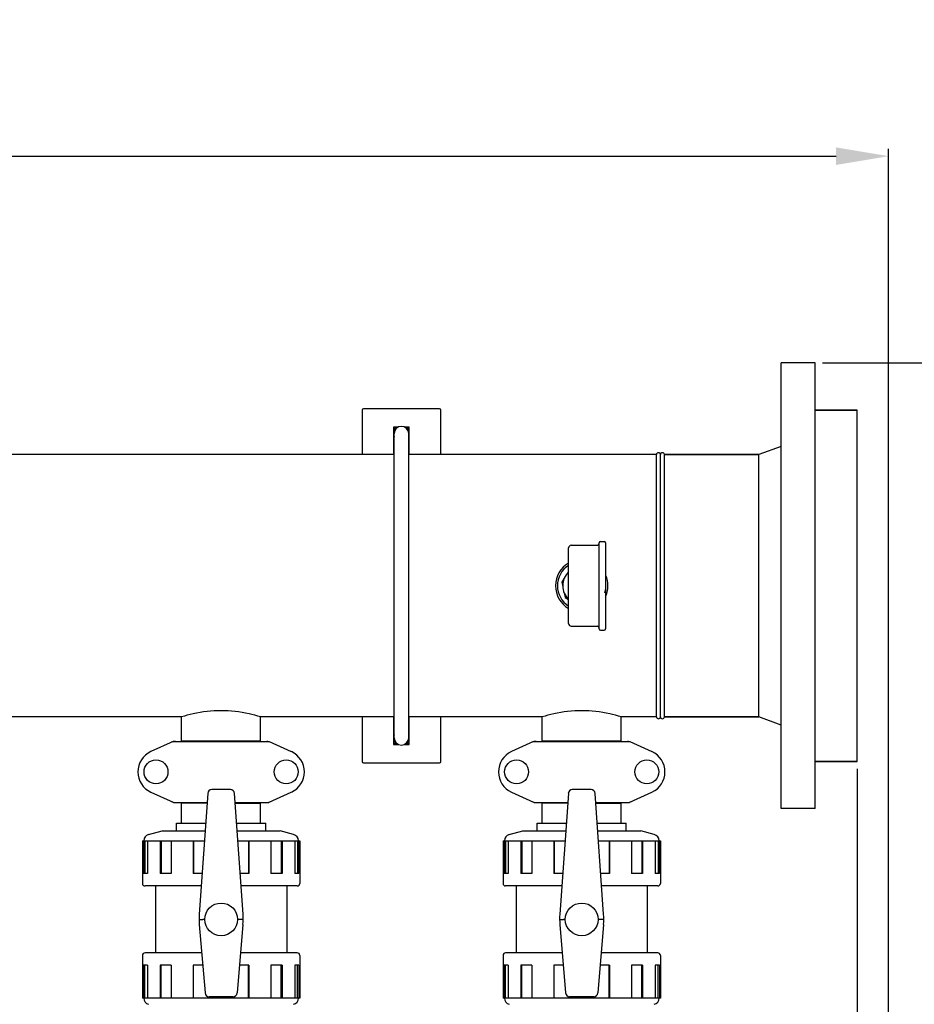
# Model space of a CAD drawing. Units: millimetres. Extents: x 14168 to 19491, y 8225 to 15589.
# Drawn here: x 16606 to 17289, y 10948 to 11699 of the extents above; entities that cross this region are included whole.
import ezdxf

# ---------------------------------------------------------------- set-up
doc = ezdxf.new("R2010")
doc.units = ezdxf.units.MM
doc.layers.add('COTAS', color=7, linetype='Continuous')
doc.styles.add('ARIAL', font='arial.ttf')
doc.dimstyles.new('Diseño_PlanosFabricacion', dxfattribs={"dimscale": 0.8, "dimtxt": 55, "dimasz": 50, "dimexe": 7, "dimexo": 7, "dimgap": 20, "dimtad": 1, "dimtih": 1, "dimtoh": 1, "dimdec": 0, "dimzin": 1, "dimdsep": 46, "dimtxsty": 'ARIAL', "dimcen": 15, "dimadec": 0, "dimazin": 0, "dimtp": 0.05, "dimtm": 0.05, "dimtfac": 1, "dimtdec": 0, "dimtofl": 0, "dimtmove": 0, "dimatfit": 3, "dimfxl": 0, "dimtolj": 1, "dimarcsym": 0})

# ---------------------------------------------------------------- blocks, each defined once
blk = doc.blocks.new('*D2')
at = {"layer": 'COTAS', "color": 0, "lineweight": -2}
for p, q in [((14875.9, 11345.08), (14875.9, 11600.94)), ((17268.9, 10823.58), (17268.9, 11600.94)), ((14915.9, 11595.34), (17228.9, 11595.34))]:
    blk.add_line(p, q, dxfattribs=at)
at = {"layer": 'COTAS', "color": 0}
for points in [[(14915.9, 11602.01), (14915.9, 11588.68), (14875.9, 11595.34)], [(17228.9, 11602.01), (17228.9, 11588.68), (17268.9, 11595.34)]]:
    blk.add_solid(points, dxfattribs=at)
at = {"layer": 'Defpoints', "color": 0}
for p in [(17268.9, 11595.34), (14875.9, 11339.48), (17268.9, 10817.98)]:
    blk.add_point(p, dxfattribs=at)
at = {"layer": 'COTAS', "color": 0, "insert": (16072.4, 11633.82), "char_height": 44, "attachment_point": 5, "style": 'ARIAL'}
blk.add_mtext('\\A1;2393 mm', dxfattribs=at)
blk = doc.blocks.new('*D1')
at = {"layer": 'COTAS', "color": 0, "lineweight": -2}
for p, q in [((17218.5, 11437.68), (17532.83, 11437.68)), ((17527.23, 11397.68), (17527.23, 11018.57)), ((17527.23, 10584.23), (17527.23, 10941.61)), ((15127.66, 10544.23), (17532.83, 10544.23))]:
    blk.add_line(p, q, dxfattribs=at)
at = {"layer": 'COTAS', "color": 0}
for points in [[(17520.56, 11397.68), (17533.89, 11397.68), (17527.23, 11437.68)], [(17520.56, 10584.23), (17533.89, 10584.23), (17527.23, 10544.23)]]:
    blk.add_solid(points, dxfattribs=at)
at = {"layer": 'Defpoints', "color": 0}
for p in [(17212.9, 11437.68), (15122.06, 10544.23), (17527.23, 10544.23)]:
    blk.add_point(p, dxfattribs=at)
at = {"layer": 'COTAS', "color": 0, "insert": (17527.23, 10980.09), "char_height": 44, "attachment_point": 5, "style": 'ARIAL'}
blk.add_mtext('\\A1;893 mm', dxfattribs=at)
blk = doc.blocks.new('*D7')
at = {"layer": 'COTAS', "color": 0, "lineweight": -2}
for p, q in [((17244.9, 11128.08), (17244.9, 10333.8)), ((14899.9, 10606.58), (14899.9, 10333.8)), ((14939.9, 10339.4), (17204.9, 10339.4))]:
    blk.add_line(p, q, dxfattribs=at)
at = {"layer": 'COTAS', "color": 0}
for points in [[(14939.9, 10346.06), (14939.9, 10332.73), (14899.9, 10339.4)], [(17204.9, 10346.06), (17204.9, 10332.73), (17244.9, 10339.4)]]:
    blk.add_solid(points, dxfattribs=at)
at = {"layer": 'Defpoints', "color": 0}
for p in [(17244.9, 11133.68), (14899.9, 10612.18), (17244.9, 10339.4)]:
    blk.add_point(p, dxfattribs=at)
at = {"layer": 'COTAS', "color": 0, "insert": (16072.4, 10377.88), "char_height": 44, "attachment_point": 5, "style": 'ARIAL'}
blk.add_mtext('\\A1;2345 mm', dxfattribs=at)

msp = doc.modelspace()

# ---------------------------------------------------------------- linework, layer by layer
at = {"color": 7, "linetype": 'Continuous'}
for p, q in [((17212.9, 11437.68), (17186.9, 11437.68)), ((17186.9, 11097.68), (17186.9, 11437.68)), ((17212.9, 11097.68), (17212.9, 11437.68)), ((16867.4, 11401.68), (16867.4, 11367.68)), ((16926.4, 11402.68), (16868.4, 11402.68)), ((16927.4, 11367.68), (16927.4, 11401.68)), ((17244.9, 11401.68), (17212.9, 11401.68)), ((17212.9, 11401.68), (17244.9, 11401.68)), ((17244.9, 11133.68), (17244.9, 11401.68)), ((16891.4, 11387.72), (16893.06, 11388.68)), ((16895.14, 11388.68), (16891.4, 11388.68)), ((16891.4, 11388.68), (16891.4, 11367.68)), ((16903.4, 11388.68), (16899.67, 11388.68)), ((16901.74, 11388.68), (16903.4, 11387.72)), ((16903.4, 11367.68), (16903.4, 11388.68)), ((16891.4, 11384.17), (16891.88, 11384.17)), ((16891.4, 11383.68), (16891.85, 11383.68)), ((16891.85, 11379.37), (16891.4, 11379.63)), ((16891.85, 11151.68), (16891.85, 11383.68)), ((16902.95, 11151.68), (16902.95, 11383.68)), ((16903.4, 11379.63), (16902.95, 11379.37)), ((17186.9, 11374), (17169.9, 11367.68)), ((16891.85, 11367.68), (16137.95, 11367.68)), ((17091.9, 11367.68), (16902.95, 11367.68)), ((17091.9, 11167.68), (17091.9, 11367.68)), ((17094.9, 11167.68), (17094.9, 11367.68)), ((17169.9, 11367.68), (17097.9, 11367.68)), ((17097.9, 11367.68), (17169.9, 11367.68)), ((17097.9, 11167.68), (17097.9, 11367.68)), ((17169.9, 11167.68), (17169.9, 11367.68)), ((17024.9, 11238.83), (17024.9, 11296.53)), ((17026.9, 11298.53), (17047.1, 11298.53)), ((17026.9, 11298.53), (17047.1, 11298.53)), ((17048.1, 11234.88), (17048.1, 11300.48)), ((17049.1, 11301.48), (17052.1, 11301.48)), ((17049.1, 11301.48), (17052.1, 11301.48)), ((17053.1, 11300.48), (17053.1, 11234.88)), ((17021.6, 11273.45), (17019.63, 11270.37)), ((17024.9, 11278.63), (17024.04, 11277.29)), ((17019.63, 11270.37), (17020.42, 11266.8)), ((17021.41, 11262.35), (17022.2, 11258.79)), ((17022.2, 11258.79), (17024.9, 11257.07)), ((17026.9, 11236.83), (17047.1, 11236.83)), ((17026.9, 11236.83), (17047.1, 11236.83)), ((17049.1, 11233.88), (17052.1, 11233.88)), ((17049.1, 11233.88), (17052.1, 11233.88)), ((16729.75, 11167.68), (16515.05, 11167.68)), ((16729.75, 11149.51), (16729.75, 11167.68)), ((16729.75, 11149.51), (16729.75, 11167.68)), ((16891.85, 11167.68), (16790.05, 11167.68)), ((16790.05, 11149.51), (16790.05, 11167.68)), ((16790.05, 11149.51), (16790.05, 11167.68)), ((16867.4, 11167.68), (16867.4, 11133.68)), ((16891.4, 11167.68), (16891.4, 11146.68)), ((17004.75, 11167.68), (16902.95, 11167.68)), ((16903.4, 11146.68), (16903.4, 11167.68)), ((16927.4, 11133.68), (16927.4, 11167.68)), ((17004.75, 11149.51), (17004.75, 11167.68)), ((17004.75, 11149.51), (17004.75, 11167.68)), ((17091.9, 11167.68), (17065.05, 11167.68)), ((17091.9, 11167.68), (17065.05, 11167.68)), ((17065.05, 11149.51), (17065.05, 11167.68)), ((17065.05, 11149.51), (17065.05, 11167.68)), ((17169.9, 11167.68), (17097.9, 11167.68)), ((17097.9, 11167.68), (17169.9, 11167.68)), ((17186.9, 11161.35), (17169.9, 11167.68)), ((16891.4, 11155.72), (16891.85, 11155.98)), ((16902.95, 11155.98), (16903.4, 11155.72)), ((16723.25, 11148.86), (16706.34, 11141.14)), ((16723.55, 11148.93), (16796.24, 11148.93)), ((16729.75, 11149.51), (16790.05, 11149.51)), ((16731.35, 11148.93), (16731.35, 11149.51)), ((16788.45, 11148.93), (16788.45, 11149.51)), ((16796.54, 11148.86), (16813.45, 11141.14)), ((16891.4, 11152.17), (16891.85, 11152.17)), ((16891.4, 11151.68), (16891.85, 11151.68)), ((16893.06, 11146.68), (16891.4, 11147.63)), ((16891.4, 11146.68), (16895.14, 11146.68)), ((16899.66, 11146.68), (16903.4, 11146.68)), ((16903.4, 11147.63), (16901.74, 11146.68)), ((16998.25, 11148.86), (16981.34, 11141.14)), ((16998.55, 11148.93), (17071.24, 11148.93)), ((17004.75, 11149.51), (17065.05, 11149.51)), ((17006.35, 11148.93), (17006.35, 11149.51)), ((17063.45, 11148.93), (17063.45, 11149.51)), ((17071.54, 11148.86), (17088.45, 11141.14)), ((16868.4, 11132.68), (16926.4, 11132.68)), ((17244.9, 11133.68), (17212.9, 11133.68)), ((17212.9, 11133.68), (17244.9, 11133.68)), ((16706.34, 11110.21), (16723.25, 11102.49)), ((16749.69, 11109.19), (16743.17, 11017.05)), ((16767.08, 11112.17), (16752.71, 11112.17)), ((16776.62, 11017.05), (16770.11, 11109.19)), ((16796.54, 11102.49), (16813.45, 11110.21)), ((16981.34, 11110.21), (16998.25, 11102.49)), ((17024.69, 11109.19), (17018.17, 11017.05)), ((17042.08, 11112.17), (17027.71, 11112.17)), ((17051.62, 11017.05), (17045.11, 11109.19)), ((17071.54, 11102.49), (17088.45, 11110.21)), ((16723.55, 11102.43), (16749.21, 11102.43)), ((16749.15, 11101.85), (16729.75, 11101.85)), ((16729.75, 11086.68), (16729.75, 11101.85)), ((16731.32, 11101.85), (16731.32, 11102.43)), ((16770.59, 11102.43), (16796.24, 11102.43)), ((16770.65, 11101.85), (16790.05, 11101.85)), ((16788.47, 11101.85), (16788.47, 11102.43)), ((16790.05, 11086.68), (16790.05, 11101.85)), ((16998.55, 11102.43), (17024.21, 11102.43)), ((17024.15, 11101.85), (17004.75, 11101.85)), ((17004.75, 11086.68), (17004.75, 11101.85)), ((17006.32, 11101.85), (17006.32, 11102.43)), ((17045.59, 11102.43), (17071.24, 11102.43)), ((17045.65, 11101.85), (17065.05, 11101.85)), ((17063.47, 11101.85), (17063.47, 11102.43)), ((17065.05, 11086.68), (17065.05, 11101.85)), ((17212.9, 11097.68), (17186.9, 11097.68)), ((16725.9, 11086.68), (16748.09, 11086.68)), ((16725.9, 11080.68), (16725.9, 11086.68)), ((16725.9, 11080.68), (16725.9, 11086.68)), ((16771.7, 11086.68), (16793.9, 11086.68)), ((16793.9, 11080.68), (16793.9, 11086.68)), ((16793.9, 11080.68), (16793.9, 11086.68)), ((17000.9, 11086.68), (17023.09, 11086.68)), ((17000.9, 11080.68), (17000.9, 11086.68)), ((17000.9, 11080.68), (17000.9, 11086.68)), ((17046.7, 11086.68), (17068.9, 11086.68)), ((17068.9, 11080.68), (17068.9, 11086.68)), ((17068.9, 11080.68), (17068.9, 11086.68)), ((16704.61, 11077.93), (16714.9, 11080.68)), ((16714.9, 11080.68), (16747.67, 11080.68)), ((16772.12, 11080.68), (16804.9, 11080.68)), ((16815.19, 11077.93), (16804.9, 11080.68)), ((16979.61, 11077.93), (16989.9, 11080.68)), ((16989.9, 11080.68), (17022.67, 11080.68)), ((17047.12, 11080.68), (17079.9, 11080.68)), ((17090.19, 11077.93), (17079.9, 11080.68)), ((16699.9, 11073.18), (16747.14, 11073.18)), ((16699.9, 11073.18), (16699.9, 11040.68)), ((16700.68, 11073.18), (16700.68, 11048.18)), ((16701.65, 11073.18), (16701.65, 11048.18)), ((16703.78, 11073.18), (16703.78, 11048.18)), ((16713.44, 11073.18), (16713.44, 11048.18)), ((16714.15, 11073.18), (16714.15, 11048.18)), ((16721.93, 11073.18), (16721.93, 11048.18)), ((16738.65, 11073.18), (16738.65, 11048.18)), ((16738.91, 11073.18), (16738.91, 11048.18)), ((16772.65, 11073.18), (16819.9, 11073.18)), ((16780.88, 11073.18), (16780.88, 11048.18)), ((16781.14, 11073.18), (16781.14, 11048.18)), ((16797.87, 11073.18), (16797.87, 11048.18)), ((16805.64, 11073.18), (16805.64, 11048.18)), ((16806.35, 11073.18), (16806.35, 11048.18)), ((16816.01, 11073.18), (16816.01, 11048.18)), ((16818.14, 11073.18), (16818.14, 11048.18)), ((16819.11, 11073.18), (16819.11, 11048.18)), ((16819.9, 11073.18), (16819.9, 11040.68)), ((16974.9, 11073.18), (17022.14, 11073.18)), ((16974.9, 11073.18), (16974.9, 11040.68)), ((16975.68, 11073.18), (16975.68, 11048.18)), ((16976.65, 11073.18), (16976.65, 11048.18)), ((16978.78, 11073.18), (16978.78, 11048.18)), ((16988.44, 11073.18), (16988.44, 11048.18)), ((16989.15, 11073.18), (16989.15, 11048.18)), ((16996.93, 11073.18), (16996.93, 11048.18)), ((17013.65, 11073.18), (17013.65, 11048.18)), ((17013.91, 11073.18), (17013.91, 11048.18)), ((17047.65, 11073.18), (17094.9, 11073.18)), ((17055.88, 11073.18), (17055.88, 11048.18)), ((17056.14, 11073.18), (17056.14, 11048.18)), ((17072.87, 11073.18), (17072.87, 11048.18)), ((17080.64, 11073.18), (17080.64, 11048.18)), ((17081.35, 11073.18), (17081.35, 11048.18)), ((17091.01, 11073.18), (17091.01, 11048.18)), ((17093.14, 11073.18), (17093.14, 11048.18)), ((17094.11, 11073.18), (17094.11, 11048.18)), ((17094.9, 11073.18), (17094.9, 11040.68)), ((16703.78, 11048.18), (16700.68, 11048.18)), ((16721.93, 11048.18), (16713.44, 11048.18)), ((16745.37, 11048.18), (16738.65, 11048.18)), ((16781.14, 11048.18), (16774.42, 11048.18)), ((16806.35, 11048.18), (16797.87, 11048.18)), ((16819.11, 11048.18), (16816.01, 11048.18)), ((16978.78, 11048.18), (16975.68, 11048.18)), ((16996.93, 11048.18), (16988.44, 11048.18)), ((17020.37, 11048.18), (17013.65, 11048.18)), ((17056.14, 11048.18), (17049.42, 11048.18)), ((17081.35, 11048.18), (17072.87, 11048.18)), ((17094.11, 11048.18), (17091.01, 11048.18)), ((16744.7, 11038.68), (16701.9, 11038.68)), ((16709.9, 11038.68), (16709.9, 10987.68)), ((16709.9, 11038.68), (16709.9, 10987.68)), ((16817.9, 11038.68), (16775.09, 11038.68)), ((16809.9, 11038.68), (16809.9, 10987.68)), ((16809.9, 11038.68), (16809.9, 10987.68)), ((17019.7, 11038.68), (16976.9, 11038.68)), ((16984.9, 11038.68), (16984.9, 10987.68)), ((16984.9, 11038.68), (16984.9, 10987.68)), ((17092.9, 11038.68), (17050.09, 11038.68)), ((17084.9, 11038.68), (17084.9, 10987.68)), ((17084.9, 11038.68), (17084.9, 10987.68)), ((16747.4, 11013.18), (16746.05, 11013.18)), ((16773.75, 11013.18), (16772.4, 11013.18)), ((17022.4, 11013.18), (17021.05, 11013.18)), ((17048.75, 11013.18), (17047.4, 11013.18)), ((16743.22, 11009.3), (16747.65, 10957.12)), ((16776.57, 11009.3), (16772.15, 10957.12)), ((17018.22, 11009.3), (17022.65, 10957.12)), ((17051.57, 11009.3), (17047.15, 10957.12)), ((16745.06, 10987.68), (16701.9, 10987.68)), ((16817.9, 10987.68), (16774.74, 10987.68)), ((17020.06, 10987.68), (16976.9, 10987.68)), ((17092.9, 10987.68), (17049.74, 10987.68)), ((16699.9, 10985.68), (16699.9, 10953.18)), ((16819.9, 10985.68), (16819.9, 10953.18)), ((16974.9, 10985.68), (16974.9, 10953.18)), ((17094.9, 10985.68), (17094.9, 10953.18)), ((16703.78, 10978.18), (16700.68, 10978.18)), ((16700.68, 10978.18), (16700.68, 10953.18)), ((16701.65, 10953.18), (16701.65, 10978.18)), ((16703.78, 10978.18), (16703.78, 10953.18)), ((16721.93, 10978.18), (16713.44, 10978.18)), ((16713.44, 10978.18), (16713.44, 10953.18)), ((16714.15, 10953.18), (16714.15, 10978.18)), ((16721.93, 10978.18), (16721.93, 10953.18)), ((16745.86, 10978.18), (16738.65, 10978.18)), ((16738.65, 10978.18), (16738.65, 10953.18)), ((16738.91, 10953.18), (16738.91, 10978.18)), ((16781.14, 10978.18), (16773.93, 10978.18)), ((16780.88, 10953.18), (16780.88, 10978.18)), ((16781.14, 10978.18), (16781.14, 10953.18)), ((16806.35, 10978.18), (16797.87, 10978.18)), ((16797.87, 10978.18), (16797.87, 10953.18)), ((16805.64, 10953.18), (16805.64, 10978.18)), ((16806.35, 10978.18), (16806.35, 10953.18)), ((16819.11, 10978.18), (16816.01, 10978.18)), ((16816.01, 10978.18), (16816.01, 10953.18)), ((16818.14, 10953.18), (16818.14, 10978.18)), ((16819.11, 10978.18), (16819.11, 10953.18)), ((16978.78, 10978.18), (16975.68, 10978.18)), ((16975.68, 10978.18), (16975.68, 10953.18)), ((16976.65, 10953.18), (16976.65, 10978.18)), ((16978.78, 10978.18), (16978.78, 10953.18)), ((16996.93, 10978.18), (16988.44, 10978.18)), ((16988.44, 10978.18), (16988.44, 10953.18)), ((16989.15, 10953.18), (16989.15, 10978.18)), ((16996.93, 10978.18), (16996.93, 10953.18)), ((17020.86, 10978.18), (17013.65, 10978.18)), ((17013.65, 10978.18), (17013.65, 10953.18)), ((17013.91, 10953.18), (17013.91, 10978.18)), ((17056.14, 10978.18), (17048.93, 10978.18)), ((17055.88, 10953.18), (17055.88, 10978.18)), ((17056.14, 10978.18), (17056.14, 10953.18)), ((17081.35, 10978.18), (17072.87, 10978.18)), ((17072.87, 10978.18), (17072.87, 10953.18)), ((17080.64, 10953.18), (17080.64, 10978.18)), ((17081.35, 10978.18), (17081.35, 10953.18)), ((17094.11, 10978.18), (17091.01, 10978.18)), ((17091.01, 10978.18), (17091.01, 10953.18)), ((17093.14, 10953.18), (17093.14, 10978.18)), ((17094.11, 10978.18), (17094.11, 10953.18)), ((16819.9, 10953.18), (16699.9, 10953.18)), ((16750.24, 10954.25), (16750.24, 10953.18)), ((16769.12, 10954.18), (16750.68, 10954.18)), ((16769.55, 10954.25), (16769.55, 10953.18)), ((17094.9, 10953.18), (16974.9, 10953.18)), ((17025.24, 10954.25), (17025.24, 10953.18)), ((17044.12, 10954.18), (17025.68, 10954.18)), ((17044.55, 10954.25), (17044.55, 10953.18))]:
    msp.add_line(p, q, dxfattribs=at)
for centre, radius in [((16710.25, 11125.68), 9.12), ((16809.55, 11125.68), 9.12), ((16985.25, 11125.68), 9.12), ((17084.55, 11125.68), 9.12), ((16759.9, 11013.18), 12.5), ((17034.9, 11013.18), 12.5)]:
    msp.add_circle(centre, radius, dxfattribs=at)
for centre, radius, start, end in [((16868.4, 11401.68), 1, 90, 180), ((16926.4, 11401.68), 1, 0, 90), ((16897.4, 11383.68), 6.05, 124.20132, 172.96875), ((16897.4, 11383.68), 5.55, 0, 180), ((16897.4, 11383.68), 6.05, 8.97231, 55.75516), ((16897.4, 11383.68), 6.05, 187.04088, 203.38017), ((16897.4, 11383.68), 6.05, 336.62014, 352.75093), ((16897.4, 11383.68), 6.05, 7.19825, 8.97226), ((17093.4, 11367.68), 1.5, 0, 180), ((17096.4, 11367.68), 1.5, 0, 180), ((17026.9, 11296.53), 2, 90, 180), ((17047.1, 11299.53), 1, 270, 0), ((17049.1, 11300.48), 1, 90, 180), ((17052.1, 11300.48), 1, 0, 90), ((17034.9, 11267.68), 20, 120.35391, 239.6615), ((17034.9, 11267.68), 18.5, 123.01826, 237.01225), ((17034.9, 11267.68), 14.5, 133.7229, 226.35486), ((17034.9, 11267.68), 20, 336.92762, 23.08505), ((17034.9, 11267.68), 18.5, 342.75435, 6.17128), ((17026.9, 11238.83), 2, 180, 270), ((17047.1, 11235.83), 1, 0, 90), ((17049.1, 11234.88), 1, 180, 270), ((17052.1, 11234.88), 1, 270, 0), ((17093.4, 11167.68), 1.5, 180, 0), ((17096.4, 11167.68), 1.5, 180, 0), ((16897.4, 11151.68), 6.05, 156.60736, 172.96874), ((16897.4, 11151.68), 6.05, 8.97227, 23.39362), ((16897.4, 11151.68), 6.05, 7.19825, 8.97226), ((16725.05, 11141.36), 7.57, 101.12103, 114.51756), ((16725.04, 11141.36), 7.57, 90.00464, 101.05968), ((16794.75, 11141.36), 7.57, 76.59148, 89.98801), ((16794.76, 11141.41), 7.51, 73.64138, 76.55526), ((16794.74, 11141.35), 7.57, 65.47292, 73.6291), ((16897.4, 11151.68), 6.05, 187.04083, 235.79763), ((16897.4, 11151.68), 5.55, 180, 0), ((16897.4, 11151.68), 6.05, 304.25962, 352.75089), ((17000.05, 11141.36), 7.57, 101.12103, 114.51756), ((17000.04, 11141.36), 7.57, 90.00464, 101.05968), ((17069.75, 11141.36), 7.57, 76.59148, 89.98801), ((17069.76, 11141.41), 7.51, 73.64138, 76.55526), ((17069.74, 11141.35), 7.57, 65.47292, 73.6291), ((16713.4, 11125.68), 17, 114.52955, 245.47045), ((16806.4, 11125.68), 17, 294.52955, 65.47045), ((16988.4, 11125.68), 17, 114.52955, 245.47045), ((17081.4, 11125.68), 17, 294.52955, 65.47045), ((16868.4, 11133.68), 1, 180, 270), ((16926.4, 11133.68), 1, 270, 0), ((16725.03, 11109.96), 7.53, 245.44791, 270.02255), ((16794.76, 11109.99), 7.57, 270.00464, 281.05968), ((16794.75, 11109.99), 7.57, 281.12103, 294.51756), ((17000.03, 11109.96), 7.53, 245.44791, 270.02255), ((17069.76, 11109.99), 7.57, 270.00464, 281.05968), ((17069.75, 11109.99), 7.57, 281.12103, 294.51756), ((16705.9, 11073.1), 5, 104.93142, 179.14197), ((16813.9, 11073.1), 5, 0.85803, 75.06858), ((16980.9, 11073.1), 5, 104.93142, 179.14197), ((17088.9, 11073.1), 5, 0.85803, 75.06858), ((16701.9, 11040.68), 2, 180, 270), ((16817.9, 11040.68), 2, 270, 0), ((16976.9, 11040.68), 2, 180, 270), ((17092.9, 11040.68), 2, 270, 0), ((16793.05, 11013.53), 50, 175.9553, 184.84442), ((16726.75, 11013.53), 50, 355.15558, 4.0447), ((17068.05, 11013.53), 50, 175.9553, 184.84442), ((17001.75, 11013.53), 50, 355.15558, 4.0447), ((16701.9, 10985.68), 2, 89.99997, 180), ((16817.9, 10985.68), 2, 0, 90.00003), ((16976.9, 10985.68), 2, 89.99997, 180), ((17092.9, 10985.68), 2, 0, 90.00003), ((16705.9, 10953.25), 5, 180.85803, 255.06858), ((16813.9, 10953.25), 5, 284.93142, 359.14197), ((16980.9, 10953.25), 5, 180.85803, 255.06858), ((17088.9, 10953.25), 5, 284.93142, 359.14197)]:
    msp.add_arc(centre, radius, start, end, dxfattribs=at)
for centre, major_axis, ratio, start_param, end_param in [((16752.68, 11108.99), (0.29, 3.17), 0.942803, 0.087494, 1.594321), ((16767.11, 11108.99), (-0.29, 3.17), 0.942803, -1.594321, -0.087494), ((17027.68, 11108.99), (0.29, 3.17), 0.942803, 0.087494, 1.594321), ((17042.11, 11108.99), (-0.29, 3.17), 0.942803, -1.594321, -0.087494), ((16750.64, 10957.36), (-0.35, 3.16), 0.942595, 1.542701, 3.036884), ((16769.16, 10957.36), (0.35, 3.16), 0.942595, -3.036884, -1.542701), ((17025.64, 10957.36), (-0.35, 3.16), 0.942595, 1.542701, 3.036884), ((17044.16, 10957.36), (0.35, 3.16), 0.942595, -3.036884, -1.542701)]:
    msp.add_ellipse(centre, major_axis=major_axis, ratio=ratio, start_param=start_param, end_param=end_param, dxfattribs=at)
for points, knots in [([(16790.05, 11167.68), (16787.14, 11168.56), (16777.26, 11171.14), (16759.9, 11173.16), (16742.53, 11171.14), (16732.65, 11168.56), (16729.75, 11167.68)], [0, 0, 0, 0, 0.149264, 0.499999, 0.850735, 1, 1, 1, 1]), ([(17065.05, 11167.68), (17062.14, 11168.56), (17052.26, 11171.14), (17034.9, 11173.16), (17017.53, 11171.14), (17007.65, 11168.56), (17004.75, 11167.68)], [0, 0, 0, 0, 0.149264, 0.499999, 0.850735, 1, 1, 1, 1]), ([(16743.05, 11013.15), (16742.97, 11013.16), (16743.38, 11013.15), (16743.55, 11013.16), (16744.15, 11013.16), (16744.94, 11013.17), (16745.67, 11013.18), (16746.05, 11013.18)], [0, 0, 0, 0, 0.075907, 0.168107, 0.292339, 0.616729, 1, 1, 1, 1]), ([(16776.75, 11013.15), (16776.76, 11013.16), (16776.6, 11013.15), (16776.52, 11013.16), (16776.19, 11013.16), (16775.68, 11013.16), (16774.83, 11013.17), (16774.13, 11013.18), (16773.74, 11013.18)], [0, 0, 0, 0, 0.019176, 0.075907, 0.168107, 0.292339, 0.616729, 1, 1, 1, 1]), ([(17018.05, 11013.15), (17017.97, 11013.16), (17018.38, 11013.15), (17018.55, 11013.16), (17019.15, 11013.16), (17019.94, 11013.17), (17020.67, 11013.18), (17021.05, 11013.18)], [0, 0, 0, 0, 0.075907, 0.168107, 0.292339, 0.616729, 1, 1, 1, 1]), ([(17051.75, 11013.15), (17051.76, 11013.16), (17051.6, 11013.15), (17051.52, 11013.16), (17051.19, 11013.16), (17050.68, 11013.16), (17049.83, 11013.17), (17049.13, 11013.18), (17048.74, 11013.18)], [0, 0, 0, 0, 0.019176, 0.075907, 0.168107, 0.292339, 0.616729, 1, 1, 1, 1])]:
    msp.add_open_spline(points, degree=3, knots=knots, dxfattribs=at)
for points in [[(16723.25, 11148.86), (16723.35, 11148.9), (16723.45, 11148.93), (16723.55, 11148.93)], [(16796.24, 11148.93), (16796.34, 11148.93), (16796.45, 11148.9), (16796.54, 11148.86)], [(16998.25, 11148.86), (16998.35, 11148.9), (16998.45, 11148.93), (16998.55, 11148.93)], [(17071.24, 11148.93), (17071.34, 11148.93), (17071.45, 11148.9), (17071.54, 11148.86)], [(16723.55, 11102.43), (16723.45, 11102.43), (16723.35, 11102.45), (16723.25, 11102.49)], [(16796.54, 11102.49), (16796.45, 11102.45), (16796.34, 11102.43), (16796.24, 11102.43)], [(16998.55, 11102.43), (16998.45, 11102.43), (16998.35, 11102.45), (16998.25, 11102.49)], [(17071.54, 11102.49), (17071.45, 11102.45), (17071.34, 11102.43), (17071.24, 11102.43)]]:
    msp.add_open_spline(points, degree=3, dxfattribs=at)

# ---------------------------------------------------------------- dimensions: what is measured, and where the dimension line sits
at = {"layer": 'COTAS'}
dim = msp.add_linear_dim(base=(17268.9, 11595.34), p1=(14875.9, 11339.48), p2=(17268.9, 10817.98), dimstyle='Diseño_PlanosFabricacion', override={"dimpost": ' mm'}, dxfattribs=at)
dim.commit()
dim.dimension.update_dxf_attribs({"geometry": '*D2', "text_midpoint": (16072.4, 11595.34), "dimtype": 160})
dim = msp.add_linear_dim(base=(17527.23, 10544.23), p1=(17212.9, 11437.68), p2=(15122.06, 10544.23), angle=90, dimstyle='Diseño_PlanosFabricacion', override={"dimpost": ' mm'}, dxfattribs=at)
dim.commit()
dim.dimension.update_dxf_attribs({"geometry": '*D1', "text_midpoint": (17527.23, 10980.09), "dimtype": 160})
dim = msp.add_linear_dim(base=(17244.9, 10339.4), p1=(14899.9, 10612.18), p2=(17244.9, 11133.68), dimstyle='Diseño_PlanosFabricacion', override={"dimpost": ' mm'}, dxfattribs=at)
dim.commit()
dim.dimension.update_dxf_attribs({"geometry": '*D7', "text_midpoint": (16072.4, 10377.88)})

doc.saveas('drawing.dxf')
